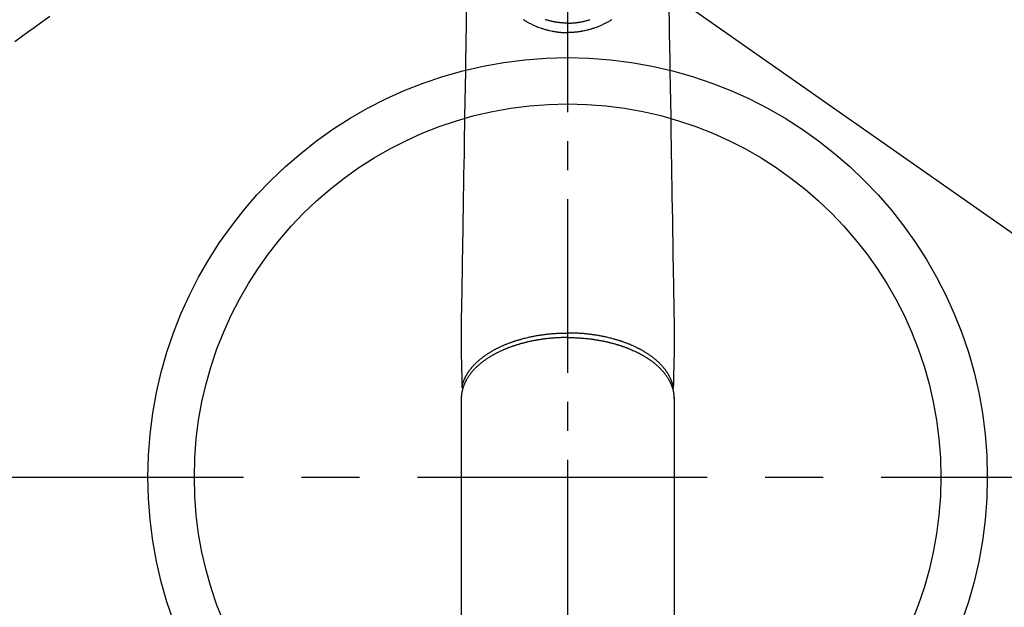
# Model space of a CAD drawing. Extents: x 0 to 26473, y -33085 to -24215.
# Drawn here: x 15310 to 15522, y -25842 to -25716 of the extents above; entities that cross this region are included whole.
import ezdxf

# ---------------------------------------------------------------- set-up
doc = ezdxf.new("R2010")
doc.units = 0
doc.header["$LTSCALE"] = 50
doc.header["$MEASUREMENT"] = 0
for name, pattern in [('CENTER', [2, 1.25, -0.25, 0.25, -0.25]), ('CENTER2', [1.125, 0.75, -0.125, 0.125, -0.125]), ('HIDDEN', [0.375, 0.25, -0.125])]:
    doc.linetypes.add(name, pattern=pattern)
doc.layers.get('0').update_dxf_attribs({"linetype": 'CONTINUOUS'})
doc.layers.add('150-機器', color=8, linetype='CONTINUOUS')
doc.layers.add('160-文字', color=254, linetype='CONTINUOUS')
doc.styles.add('KH001', font='txt')
doc.dimstyles.new('KH1xx030', dxfattribs={"dimscale": 30, "dimtxt": 2, "dimasz": 0.6, "dimexe": 0.3, "dimexo": 1.2, "dimgap": 0.5, "dimtad": 3, "dimdec": 1, "dimdsep": 46, "dimlunit": 6, "dimtxsty": 'KH001', "dimblk": 'DOT', "dimcen": 1, "dimdle": 1, "dimclrd": 256, "dimclre": 256, "dimclrt": 256, "dimadec": 0, "dimazin": 0, "dimtfac": 1, "dimtdec": 1, "dimtix": 1, "dimtmove": 2, "dimatfit": 3, "dimldrblk": 'CLOSEDBLANK', "dimfxl": 1, "dimtolj": 1, "dimtzin": 0, "dimlwd": -1, "dimlwe": -1, "dimarcsym": 0})

# ---------------------------------------------------------------- blocks, each defined once
blk = doc.blocks.new('F402_H')
at = {"layer": '150-機器', "color": 161, "linetype": 'CENTER2'}
blk.add_line((0, 136.03), (0, -355.42), dxfattribs=at)
at = {"layer": '150-機器', "color": 13, "linetype": 'Continuous'}
for p, q in [((-22.94, -188.26), (-22.94, -188.14)), ((-22.94, -188.14), (-22.94, -261.81)), ((22.94, -188.14), (22.94, -261.81))]:
    blk.add_line(p, q, dxfattribs=at)
at = {"layer": '150-機器', "color": 13, "linetype": 'HIDDEN'}
blk.add_lwpolyline([(111.67, -105.81), (113.69, -107.27), (115.08, -108.28), (116.47, -109.29), (117.86, -110.3), (119.25, -111.31)], dxfattribs=at)
at = {"layer": '150-機器', "color": 13, "linetype": 'Continuous'}
for points in [[(-21.85, -104.86), (-21.88, -106.78), (-21.91, -108.7), (-21.93, -110.13), (-21.96, -111.56), (-21.98, -113), (-22.01, -114.43), (-22.06, -117.68), (-22.11, -120.93), (-22.17, -124.18), (-22.22, -127.43), (-22.25, -129.45), (-22.29, -131.46), (-22.32, -133.48), (-22.35, -135.5), (-22.39, -137.8), (-22.43, -140.1), (-22.46, -142.4), (-22.5, -144.7), (-22.54, -147.19), (-22.58, -149.68), (-22.63, -152.17), (-22.67, -154.66), (-22.69, -156.38), (-22.72, -158.09), (-22.75, -159.81), (-22.78, -161.53), (-22.8, -162.97), (-22.82, -164.4), (-22.85, -165.84), (-22.87, -167.28), (-22.89, -168.28), (-22.91, -169.27), (-22.93, -170.27), (-22.94, -171.27), (-22.94, -172.27), (-22.94, -173.26), (-22.94, -174.26), (-22.94, -175.25), (-22.94, -176.24), (-22.95, -177.23), (-22.95, -178.21), (-22.94, -179.2), (-22.93, -179.46), (-22.93, -179.72), (-22.92, -179.98), (-22.92, -180.24), (-22.9, -180.81), (-22.89, -181.38), (-22.88, -181.94), (-22.86, -182.51), (-22.85, -182.87), (-22.85, -183.22), (-22.84, -183.58), (-22.83, -183.94), (-22.83, -184.16), (-22.82, -184.39), (-22.81, -184.62), (-22.81, -184.84), (-22.81, -184.92), (-22.81, -185), (-22.8, -185.08), (-22.8, -185.16), (-22.8, -185.25), (-22.8, -185.34), (-22.8, -185.43), (-22.79, -185.53), (-22.79, -185.57), (-22.79, -185.62), (-22.79, -185.66), (-22.79, -185.71), (-22.79, -185.73), (-22.79, -185.75), (-22.79, -185.77), (-22.79, -185.79), (-22.79, -185.81), (-22.79, -185.83), (-22.79, -185.84), (-22.78, -185.86), (-22.78, -185.87), (-22.78, -185.88), (-22.78, -185.89), (-22.78, -185.9), (-22.77, -185.91), (-22.77, -185.92), (-22.77, -185.93), (-22.76, -185.94), (-22.76, -185.95), (-22.76, -185.97), (-22.75, -185.98), (-22.75, -185.99), (-22.74, -186), (-22.73, -186.01), (-22.73, -186.02), (-22.72, -186.03), (-22.72, -186.04), (-22.71, -186.04), (-22.71, -186.05), (-22.71, -186.05), (-22.7, -186.06), (-22.69, -186.07), (-22.68, -186.08), (-22.68, -186.09), (-22.67, -186.09), (-22.67, -186.09), (-22.67, -186.09), (-22.67, -186.1), (-22.66, -186.11), (-22.65, -186.11), (-22.64, -186.12), (-22.63, -186.13)], [(21.85, -104.86), (21.88, -106.78), (21.91, -108.7), (21.93, -110.13), (21.96, -111.56), (21.98, -113), (22.01, -114.43), (22.06, -117.68), (22.11, -120.93), (22.17, -124.18), (22.22, -127.43), (22.25, -129.45), (22.29, -131.46), (22.32, -133.48), (22.35, -135.5), (22.39, -137.8), (22.43, -140.1), (22.46, -142.4), (22.5, -144.7), (22.54, -147.19), (22.58, -149.68), (22.63, -152.17), (22.67, -154.66), (22.69, -156.38), (22.72, -158.09), (22.75, -159.81), (22.78, -161.53), (22.8, -162.97), (22.82, -164.4), (22.85, -165.84), (22.87, -167.28), (22.89, -168.28), (22.91, -169.27), (22.93, -170.27), (22.94, -171.27), (22.94, -172.27), (22.94, -173.26), (22.94, -174.26), (22.94, -175.25), (22.94, -176.24), (22.95, -177.23), (22.95, -178.21), (22.94, -179.2), (22.93, -179.46), (22.93, -179.72), (22.92, -179.98), (22.92, -180.24), (22.9, -180.81), (22.89, -181.38), (22.88, -181.94), (22.86, -182.51), (22.85, -182.87), (22.85, -183.22), (22.84, -183.58), (22.83, -183.94), (22.83, -184.16), (22.82, -184.39), (22.81, -184.62), (22.81, -184.84), (22.81, -184.92), (22.81, -185), (22.8, -185.08), (22.8, -185.16), (22.8, -185.25), (22.8, -185.34), (22.8, -185.43), (22.79, -185.53), (22.79, -185.57), (22.79, -185.62), (22.79, -185.66), (22.79, -185.71), (22.79, -185.73), (22.79, -185.75), (22.79, -185.77), (22.79, -185.79), (22.79, -185.81), (22.79, -185.83), (22.79, -185.84), (22.78, -185.86), (22.78, -185.87), (22.78, -185.88), (22.78, -185.89), (22.78, -185.9), (22.77, -185.91), (22.77, -185.92), (22.77, -185.93), (22.76, -185.94), (22.76, -185.95), (22.76, -185.97), (22.75, -185.98), (22.75, -185.99), (22.74, -186), (22.73, -186.01), (22.73, -186.02), (22.72, -186.03), (22.72, -186.04), (22.71, -186.04), (22.71, -186.05), (22.71, -186.05), (22.7, -186.06), (22.69, -186.07), (22.68, -186.08), (22.68, -186.09), (22.67, -186.09), (22.67, -186.09), (22.67, -186.09), (22.67, -186.1), (22.66, -186.11), (22.65, -186.11), (22.64, -186.12), (22.63, -186.13)], [(-9.56, -106.51), (-9.43, -106.59), (-9.4, -106.61), (-9.37, -106.63), (-9.35, -106.64), (-9.32, -106.66), (-9.15, -106.76), (-8.98, -106.86), (-8.82, -106.96), (-8.65, -107.05), (-8.46, -107.16), (-8.27, -107.26), (-8.08, -107.36), (-7.88, -107.45), (-7.75, -107.52), (-7.62, -107.58), (-7.49, -107.64), (-7.36, -107.71), (-7.19, -107.78), (-7.02, -107.86), (-6.84, -107.93), (-6.67, -108), (-6.4, -108.11), (-6.12, -108.21), (-5.84, -108.31), (-5.56, -108.41), (-5.39, -108.46), (-5.22, -108.52), (-5.04, -108.57), (-4.87, -108.62), (-4.69, -108.67), (-4.51, -108.72), (-4.32, -108.77), (-4.14, -108.82), (-3.88, -108.88), (-3.62, -108.93), (-3.36, -108.99), (-3.09, -109.04), (-2.96, -109.06), (-2.83, -109.08), (-2.7, -109.1), (-2.57, -109.12), (-2.45, -109.14), (-2.33, -109.15), (-2.21, -109.17), (-2.09, -109.19), (-1.95, -109.2), (-1.8, -109.22), (-1.66, -109.23), (-1.51, -109.25), (-1.37, -109.26), (-1.22, -109.27), (-1.08, -109.28), (-0.94, -109.29), (-0.83, -109.29), (-0.72, -109.3), (-0.62, -109.3), (-0.51, -109.3), (-0.38, -109.3), (-0.26, -109.31), (-0.13, -109.31), (0, -109.31)], [(9.56, -106.51), (9.43, -106.59), (9.4, -106.61), (9.37, -106.63), (9.35, -106.64), (9.32, -106.66), (9.15, -106.76), (8.98, -106.86), (8.82, -106.96), (8.65, -107.05), (8.46, -107.16), (8.27, -107.26), (8.08, -107.36), (7.88, -107.45), (7.75, -107.52), (7.62, -107.58), (7.49, -107.64), (7.36, -107.71), (7.19, -107.78), (7.02, -107.86), (6.84, -107.93), (6.67, -108), (6.4, -108.11), (6.12, -108.21), (5.84, -108.31), (5.56, -108.41), (5.39, -108.46), (5.22, -108.52), (5.04, -108.57), (4.87, -108.62), (4.69, -108.67), (4.51, -108.72), (4.32, -108.77), (4.14, -108.82), (3.88, -108.88), (3.62, -108.93), (3.36, -108.99), (3.09, -109.04), (2.96, -109.06), (2.83, -109.08), (2.7, -109.1), (2.57, -109.12), (2.45, -109.14), (2.33, -109.15), (2.21, -109.17), (2.09, -109.19), (1.95, -109.2), (1.8, -109.22), (1.66, -109.23), (1.51, -109.25), (1.37, -109.26), (1.22, -109.27), (1.08, -109.28), (0.94, -109.29), (0.83, -109.29), (0.72, -109.3), (0.62, -109.3), (0.51, -109.3), (0.38, -109.3), (0.26, -109.31), (0.13, -109.31), (0, -109.31)], [(0, -107.27), (-0.21, -107.27), (-0.42, -107.27), (-0.63, -107.26), (-0.84, -107.25), (-0.99, -107.24), (-1.14, -107.23), (-1.29, -107.22), (-1.44, -107.21), (-1.55, -107.2), (-1.66, -107.19), (-1.77, -107.17), (-1.88, -107.16), (-1.96, -107.15), (-2.04, -107.14), (-2.12, -107.13), (-2.2, -107.12), (-2.28, -107.11), (-2.37, -107.09), (-2.46, -107.08), (-2.55, -107.06), (-2.64, -107.05), (-2.73, -107.03), (-2.82, -107.02), (-2.91, -107), (-2.99, -106.98), (-3.08, -106.97), (-3.17, -106.95), (-3.26, -106.93), (-3.34, -106.91), (-3.42, -106.89), (-3.49, -106.88), (-3.57, -106.86), (-3.7, -106.83), (-3.82, -106.8), (-3.95, -106.76), (-4.07, -106.73), (-4.22, -106.69), (-4.36, -106.65), (-4.51, -106.61), (-4.65, -106.56), (-4.74, -106.53), (-4.82, -106.51)], [(0, -107.27), (0.21, -107.27), (0.42, -107.27), (0.63, -107.26), (0.84, -107.25), (0.99, -107.24), (1.14, -107.23), (1.29, -107.22), (1.44, -107.21), (1.55, -107.2), (1.66, -107.19), (1.77, -107.17), (1.88, -107.16), (1.96, -107.15), (2.04, -107.14), (2.12, -107.13), (2.2, -107.12), (2.28, -107.11), (2.37, -107.09), (2.46, -107.08), (2.55, -107.06), (2.64, -107.05), (2.73, -107.03), (2.82, -107.02), (2.91, -107), (2.99, -106.98), (3.08, -106.97), (3.17, -106.95), (3.26, -106.93), (3.34, -106.91), (3.42, -106.89), (3.49, -106.88), (3.57, -106.86), (3.7, -106.83), (3.82, -106.8), (3.95, -106.76), (4.07, -106.73), (4.22, -106.69), (4.36, -106.65), (4.51, -106.61), (4.65, -106.56), (4.74, -106.53), (4.82, -106.51)], [(0, -106.52), (0, -106.53), (0, -106.54), (0, -106.55), (0, -106.56), (0, -106.57), (0, -106.58), (0, -106.59), (0, -106.6), (0, -106.61), (0, -106.62), (0, -106.63), (0, -106.64), (0, -106.65), (0, -106.66), (0, -106.67), (0, -106.67), (0, -106.68), (0, -106.69), (0, -106.7), (0, -106.71), (0, -106.72), (0, -106.73), (0, -106.74), (0, -106.75), (0, -106.76), (0, -106.77), (0, -106.78), (0, -106.79), (0, -106.8), (0, -106.81), (0, -106.82), (0, -106.83), (0, -106.84), (0, -106.85), (0, -106.86), (0, -106.87), (0, -106.88), (0, -106.89), (0, -106.9), (0, -106.91), (0, -106.92), (0, -106.93), (0, -106.94), (0, -106.95), (0, -106.96), (0, -106.97), (0, -106.98), (0, -106.98), (0, -106.99), (0, -107), (0, -107.01), (0, -107.02), (0, -107.03), (0, -107.04), (0, -107.05), (0, -107.06), (0, -107.07), (0, -107.08), (0, -107.09), (0, -107.1), (0, -107.11), (0, -107.12), (0, -107.13), (0, -107.14), (0, -107.15), (0, -107.16), (0, -107.17), (0, -107.18), (0, -107.19), (0, -107.2), (0, -107.21), (0, -107.22), (0, -107.23), (0, -107.24), (0, -107.25), (0, -107.26), (0, -107.27), (0, -107.27)], [(0, -107.27), (0, -107.3), (0, -107.32), (0, -107.35), (0, -107.37), (0, -107.4), (0, -107.42), (0, -107.44), (0, -107.47), (0, -107.49), (0, -107.52), (0, -107.54), (0, -107.57), (0, -107.59), (0, -107.61), (0, -107.64), (0, -107.66), (0, -107.69), (0, -107.71), (0, -107.73), (0, -107.76), (0, -107.78), (0, -107.8), (0, -107.83), (0, -107.85), (0, -107.87), (0, -107.9), (0, -107.92), (0, -107.94), (0, -107.97), (0, -107.99), (0, -108.01), (0, -108.04), (0, -108.06), (0, -108.08), (0, -108.1), (0, -108.13), (0, -108.15), (0, -108.17), (0, -108.19), (0, -108.21), (0, -108.23), (0, -108.26), (0, -108.28), (0, -108.3), (0, -108.32), (0, -108.34), (0, -108.36), (0, -108.38), (0, -108.4), (0, -108.42), (0, -108.44), (0, -108.46), (0, -108.48), (0, -108.5), (0, -108.52), (0, -108.54), (0, -108.56), (0, -108.58), (0, -108.6), (0, -108.62), (0, -108.64), (0, -108.66), (0, -108.67), (0, -108.69), (0, -108.71), (0, -108.73), (0, -108.74), (0, -108.76), (0, -108.78), (0, -108.8), (0, -108.81), (0, -108.83), (0, -108.84), (0, -108.86), (0, -108.88), (0, -108.89), (0, -108.91), (0, -108.92), (0, -108.94), (0, -108.95), (0, -108.96), (0, -108.98), (0, -108.99), (0, -109.01), (0, -109.02), (0, -109.03), (0, -109.04), (0, -109.06), (0, -109.07), (0, -109.08), (0, -109.09), (0, -109.1), (0, -109.12), (0, -109.13), (0, -109.14), (0, -109.15), (0, -109.16), (0, -109.17), (0, -109.18), (0, -109.19), (0, -109.19), (0, -109.2), (0, -109.21), (0, -109.22), (0, -109.23), (0, -109.23), (0, -109.24), (0, -109.25), (0, -109.25), (0, -109.26), (0, -109.27), (0, -109.27), (0, -109.28), (0, -109.28), (0, -109.29), (0, -109.29), (0, -109.29), (0, -109.3), (0, -109.3), (0, -109.3), (0, -109.3), (0, -109.3), (0, -109.31), (0, -109.31), (0, -109.31)], [(0, -109.31), (0, -109.31), (0, -109.31), (0, -109.31), (0, -109.31), (0, -109.31), (0, -109.3), (0, -109.3), (0, -109.3), (0, -109.3), (0, -109.3), (0, -109.3), (0, -109.3), (0, -109.3), (0, -109.3), (0, -109.3), (0, -109.3), (0, -109.29), (0, -109.29), (0, -109.29), (0, -109.29), (0, -109.29), (0, -109.29), (0, -109.29), (0, -109.29), (0, -109.29), (0, -109.29), (0, -109.28), (0, -109.28), (0, -109.28), (0, -109.28), (0, -109.28), (0, -109.28), (0, -109.28), (0, -109.28), (0, -109.28), (0, -109.28), (0, -109.27), (0, -109.27), (0, -109.27), (0, -109.27), (0, -109.27), (0, -109.27), (0, -109.27), (0, -109.27), (0, -109.27), (0, -109.27), (0, -109.26), (0, -109.26), (0, -109.26), (0, -109.26), (0, -109.26), (0, -109.26), (0, -109.26), (0, -109.26), (0, -109.25), (0, -109.25), (0, -109.25), (0, -109.25), (0, -109.25), (0, -109.25), (0, -109.25), (0, -109.25), (0, -109.24), (0, -109.24), (0, -109.24), (0, -109.24), (0, -109.24), (0, -109.24), (0, -109.24), (0, -109.23), (0, -109.23), (0, -109.23), (0, -109.23), (0, -109.23), (0, -109.23), (0, -109.22), (0, -109.22), (0, -109.22), (0, -109.22), (0, -109.22), (0, -109.22), (0, -109.21), (0, -109.21), (0, -109.21), (0, -109.21), (0, -109.21), (0, -109.21), (0, -109.2), (0, -109.2), (0, -109.2), (0, -109.2), (0, -109.2), (0, -109.2), (0, -109.19), (0, -109.19)], [(-22.79, -185.77), (-22.78, -185.72), (-22.76, -185.66), (-22.75, -185.6), (-22.74, -185.54), (-22.72, -185.48), (-22.71, -185.43), (-22.69, -185.37), (-22.68, -185.31), (-22.67, -185.28), (-22.66, -185.25), (-22.66, -185.22), (-22.65, -185.19), (-22.63, -185.13), (-22.61, -185.07), (-22.6, -185.02), (-22.58, -184.96), (-22.54, -184.83), (-22.49, -184.71), (-22.45, -184.58), (-22.4, -184.46), (-22.37, -184.36), (-22.33, -184.26), (-22.29, -184.17), (-22.24, -184.07), (-22.21, -184), (-22.18, -183.94), (-22.15, -183.87), (-22.12, -183.81), (-22.08, -183.72), (-22.04, -183.63), (-22, -183.55), (-21.95, -183.46), (-21.92, -183.4), (-21.88, -183.33), (-21.84, -183.27), (-21.81, -183.2), (-21.76, -183.13), (-21.72, -183.05), (-21.67, -182.98), (-21.63, -182.9), (-21.58, -182.82), (-21.52, -182.73), (-21.47, -182.65), (-21.42, -182.57), (-21.37, -182.5), (-21.32, -182.42), (-21.26, -182.35), (-21.21, -182.28), (-21.15, -182.18), (-21.08, -182.09), (-21.01, -182), (-20.94, -181.91), (-20.88, -181.84), (-20.83, -181.77), (-20.77, -181.7), (-20.71, -181.63), (-20.63, -181.53), (-20.54, -181.43), (-20.46, -181.33), (-20.37, -181.24), (-20.29, -181.15), (-20.21, -181.06), (-20.13, -180.98), (-20.05, -180.89), (-19.96, -180.8), (-19.88, -180.72), (-19.79, -180.63), (-19.71, -180.55), (-19.6, -180.45), (-19.49, -180.35), (-19.38, -180.25), (-19.27, -180.15), (-19.21, -180.09), (-19.14, -180.03), (-19.07, -179.97), (-19.01, -179.92), (-18.92, -179.84), (-18.83, -179.77), (-18.74, -179.7), (-18.65, -179.63), (-18.56, -179.55), (-18.47, -179.48), (-18.38, -179.41), (-18.29, -179.34), (-18.21, -179.28), (-18.14, -179.23), (-18.07, -179.18), (-17.99, -179.12), (-17.89, -179.05), (-17.8, -178.98), (-17.7, -178.91), (-17.6, -178.85), (-17.49, -178.77), (-17.38, -178.7), (-17.26, -178.62), (-17.15, -178.55), (-17.03, -178.47), (-16.9, -178.39), (-16.77, -178.31), (-16.64, -178.23), (-16.51, -178.15), (-16.38, -178.07), (-16.24, -177.99), (-16.11, -177.92), (-15.99, -177.85), (-15.86, -177.78), (-15.74, -177.71), (-15.61, -177.65), (-15.51, -177.59), (-15.41, -177.54), (-15.31, -177.49), (-15.21, -177.43), (-15.08, -177.37), (-14.95, -177.3), (-14.82, -177.24), (-14.69, -177.18), (-14.54, -177.11), (-14.39, -177.04), (-14.25, -176.97), (-14.1, -176.9), (-13.97, -176.85), (-13.85, -176.8), (-13.73, -176.74), (-13.6, -176.69), (-13.46, -176.63), (-13.33, -176.57), (-13.19, -176.52), (-13.04, -176.46), (-12.89, -176.4), (-12.73, -176.34), (-12.57, -176.28), (-12.42, -176.22), (-12.28, -176.17), (-12.15, -176.13), (-12.02, -176.08), (-11.89, -176.03), (-11.77, -175.99), (-11.65, -175.95), (-11.54, -175.91), (-11.42, -175.87), (-11.31, -175.84), (-11.21, -175.8), (-11.1, -175.77), (-11, -175.74), (-10.86, -175.7), (-10.72, -175.65), (-10.59, -175.61), (-10.45, -175.57), (-10.33, -175.54), (-10.2, -175.5), (-10.08, -175.46), (-9.95, -175.43), (-9.75, -175.38), (-9.56, -175.32), (-9.36, -175.27), (-9.16, -175.22), (-8.91, -175.16), (-8.65, -175.1), (-8.39, -175.04), (-8.13, -174.98), (-7.97, -174.95), (-7.81, -174.91), (-7.65, -174.88), (-7.49, -174.85), (-7.34, -174.82), (-7.2, -174.79), (-7.05, -174.76), (-6.9, -174.74), (-6.69, -174.7), (-6.49, -174.66), (-6.28, -174.63), (-6.07, -174.6), (-5.89, -174.57), (-5.71, -174.54), (-5.53, -174.52), (-5.35, -174.49), (-5.14, -174.46), (-4.93, -174.43), (-4.72, -174.41), (-4.5, -174.38), (-4.29, -174.36), (-4.08, -174.34), (-3.86, -174.31), (-3.65, -174.29), (-3.42, -174.27), (-3.19, -174.25), (-2.96, -174.24), (-2.73, -174.22), (-2.51, -174.21), (-2.3, -174.19), (-2.08, -174.18), (-1.87, -174.17), (-1.65, -174.16), (-1.44, -174.15), (-1.22, -174.15), (-1, -174.14), (-0.82, -174.14), (-0.63, -174.13), (-0.45, -174.13), (-0.26, -174.13), (-0.19, -174.13), (-0.13, -174.13), (-0.06, -174.13), (0, -174.13)], [(22.79, -185.77), (22.78, -185.72), (22.76, -185.66), (22.75, -185.6), (22.74, -185.54), (22.72, -185.48), (22.71, -185.43), (22.69, -185.37), (22.68, -185.31), (22.67, -185.28), (22.66, -185.25), (22.66, -185.22), (22.65, -185.19), (22.63, -185.13), (22.61, -185.07), (22.6, -185.02), (22.58, -184.96), (22.54, -184.83), (22.49, -184.71), (22.45, -184.58), (22.4, -184.46), (22.37, -184.36), (22.33, -184.26), (22.29, -184.17), (22.24, -184.07), (22.21, -184), (22.18, -183.94), (22.15, -183.87), (22.12, -183.81), (22.08, -183.72), (22.04, -183.63), (22, -183.55), (21.95, -183.46), (21.92, -183.4), (21.88, -183.33), (21.84, -183.27), (21.81, -183.2), (21.76, -183.13), (21.72, -183.05), (21.67, -182.98), (21.63, -182.9), (21.58, -182.82), (21.52, -182.73), (21.47, -182.65), (21.42, -182.57), (21.37, -182.5), (21.32, -182.42), (21.26, -182.35), (21.21, -182.28), (21.15, -182.18), (21.08, -182.09), (21.01, -182), (20.94, -181.91), (20.88, -181.84), (20.83, -181.77), (20.77, -181.7), (20.71, -181.63), (20.63, -181.53), (20.54, -181.43), (20.46, -181.33), (20.37, -181.24), (20.29, -181.15), (20.21, -181.06), (20.13, -180.98), (20.05, -180.89), (19.96, -180.8), (19.88, -180.72), (19.79, -180.63), (19.71, -180.55), (19.6, -180.45), (19.49, -180.35), (19.38, -180.25), (19.27, -180.15), (19.21, -180.09), (19.14, -180.03), (19.07, -179.97), (19.01, -179.92), (18.92, -179.84), (18.83, -179.77), (18.74, -179.7), (18.65, -179.63), (18.56, -179.55), (18.47, -179.48), (18.38, -179.41), (18.29, -179.34), (18.21, -179.28), (18.14, -179.23), (18.07, -179.18), (17.99, -179.12), (17.89, -179.05), (17.8, -178.98), (17.7, -178.91), (17.6, -178.85), (17.49, -178.77), (17.38, -178.7), (17.26, -178.62), (17.15, -178.55), (17.03, -178.47), (16.9, -178.39), (16.77, -178.31), (16.64, -178.23), (16.51, -178.15), (16.38, -178.07), (16.24, -177.99), (16.11, -177.92), (15.99, -177.85), (15.86, -177.78), (15.74, -177.71), (15.61, -177.65), (15.51, -177.59), (15.41, -177.54), (15.31, -177.49), (15.21, -177.43), (15.08, -177.37), (14.95, -177.3), (14.82, -177.24), (14.69, -177.18), (14.54, -177.11), (14.39, -177.04), (14.25, -176.97), (14.1, -176.9), (13.97, -176.85), (13.85, -176.8), (13.73, -176.74), (13.6, -176.69), (13.46, -176.63), (13.33, -176.57), (13.19, -176.52), (13.04, -176.46), (12.89, -176.4), (12.73, -176.34), (12.57, -176.28), (12.42, -176.22), (12.28, -176.17), (12.15, -176.13), (12.02, -176.08), (11.89, -176.03), (11.77, -175.99), (11.65, -175.95), (11.54, -175.91), (11.42, -175.87), (11.31, -175.84), (11.21, -175.8), (11.1, -175.77), (11, -175.74), (10.86, -175.7), (10.72, -175.65), (10.59, -175.61), (10.45, -175.57), (10.33, -175.54), (10.2, -175.5), (10.08, -175.46), (9.95, -175.43), (9.75, -175.38), (9.56, -175.32), (9.36, -175.27), (9.16, -175.22), (8.91, -175.16), (8.65, -175.1), (8.39, -175.04), (8.13, -174.98), (7.97, -174.95), (7.81, -174.91), (7.65, -174.88), (7.49, -174.85), (7.34, -174.82), (7.2, -174.79), (7.05, -174.76), (6.9, -174.74), (6.69, -174.7), (6.49, -174.66), (6.28, -174.63), (6.07, -174.6), (5.89, -174.57), (5.71, -174.54), (5.53, -174.52), (5.35, -174.49), (5.14, -174.46), (4.93, -174.43), (4.72, -174.41), (4.5, -174.38), (4.29, -174.36), (4.08, -174.34), (3.86, -174.31), (3.65, -174.29), (3.42, -174.27), (3.19, -174.25), (2.96, -174.24), (2.73, -174.22), (2.51, -174.21), (2.3, -174.19), (2.08, -174.18), (1.87, -174.17), (1.65, -174.16), (1.44, -174.15), (1.22, -174.15), (1, -174.14), (0.82, -174.14), (0.63, -174.13), (0.45, -174.13), (0.26, -174.13), (0.19, -174.13), (0.13, -174.13), (0.06, -174.13), (0, -174.13)], [(0, -175.11), (-0.12, -175.11), (-0.24, -175.11), (-0.35, -175.11), (-0.47, -175.11), (-0.61, -175.11), (-0.76, -175.11), (-0.9, -175.12), (-1.05, -175.12), (-1.14, -175.12), (-1.23, -175.13), (-1.32, -175.13), (-1.41, -175.13), (-1.61, -175.14), (-1.8, -175.15), (-2, -175.16), (-2.2, -175.17), (-2.33, -175.18), (-2.45, -175.18), (-2.58, -175.19), (-2.7, -175.2), (-2.93, -175.22), (-3.15, -175.23), (-3.38, -175.25), (-3.6, -175.27), (-3.84, -175.3), (-4.08, -175.32), (-4.32, -175.34), (-4.56, -175.37), (-4.7, -175.39), (-4.84, -175.41), (-4.98, -175.42), (-5.12, -175.44), (-5.3, -175.46), (-5.48, -175.49), (-5.65, -175.51), (-5.83, -175.54), (-6, -175.57), (-6.18, -175.59), (-6.35, -175.62), (-6.52, -175.65), (-6.64, -175.67), (-6.76, -175.69), (-6.89, -175.72), (-7.01, -175.74), (-7.19, -175.77), (-7.38, -175.81), (-7.57, -175.85), (-7.76, -175.88), (-7.93, -175.92), (-8.1, -175.96), (-8.27, -175.99), (-8.43, -176.03), (-8.57, -176.06), (-8.7, -176.09), (-8.84, -176.12), (-8.97, -176.16), (-9.1, -176.19), (-9.24, -176.22), (-9.37, -176.25), (-9.5, -176.29), (-9.66, -176.33), (-9.83, -176.38), (-9.99, -176.42), (-10.15, -176.47), (-10.28, -176.5), (-10.41, -176.54), (-10.54, -176.58), (-10.67, -176.62), (-10.76, -176.65), (-10.86, -176.68), (-10.95, -176.71), (-11.05, -176.74), (-11.19, -176.78), (-11.33, -176.83), (-11.47, -176.87), (-11.62, -176.92), (-11.71, -176.95), (-11.8, -176.98), (-11.89, -177.02), (-11.99, -177.05), (-12.12, -177.1), (-12.26, -177.15), (-12.4, -177.2), (-12.54, -177.25), (-12.6, -177.27), (-12.66, -177.29), (-12.72, -177.32), (-12.78, -177.34), (-12.9, -177.39), (-13.02, -177.43), (-13.14, -177.48), (-13.25, -177.53), (-13.36, -177.57), (-13.46, -177.61), (-13.56, -177.66), (-13.66, -177.7), (-13.86, -177.79), (-14.06, -177.87), (-14.26, -177.96), (-14.46, -178.05), (-14.62, -178.13), (-14.77, -178.2), (-14.92, -178.27), (-15.07, -178.35), (-15.18, -178.4), (-15.29, -178.46), (-15.4, -178.51), (-15.5, -178.57), (-15.62, -178.63), (-15.74, -178.7), (-15.86, -178.76), (-15.98, -178.82), (-16.08, -178.88), (-16.18, -178.94), (-16.28, -179), (-16.39, -179.06), (-16.5, -179.13), (-16.61, -179.19), (-16.72, -179.26), (-16.83, -179.33), (-16.93, -179.39), (-17.03, -179.45), (-17.13, -179.51), (-17.22, -179.58), (-17.33, -179.65), (-17.43, -179.72), (-17.54, -179.79), (-17.64, -179.86), (-17.71, -179.91), (-17.78, -179.96), (-17.85, -180), (-17.92, -180.05), (-18.06, -180.16), (-18.21, -180.26), (-18.35, -180.37), (-18.49, -180.48), (-18.56, -180.54), (-18.64, -180.6), (-18.71, -180.66), (-18.78, -180.72), (-18.88, -180.79), (-18.97, -180.87), (-19.06, -180.95), (-19.15, -181.02), (-19.25, -181.11), (-19.35, -181.2), (-19.44, -181.29), (-19.54, -181.37), (-19.58, -181.42), (-19.63, -181.46), (-19.68, -181.51), (-19.73, -181.55), (-19.83, -181.65), (-19.92, -181.75), (-20.02, -181.85), (-20.12, -181.95), (-20.2, -182.03), (-20.27, -182.11), (-20.35, -182.19), (-20.42, -182.28), (-20.51, -182.37), (-20.59, -182.46), (-20.66, -182.56), (-20.74, -182.65), (-20.8, -182.72), (-20.86, -182.8), (-20.92, -182.88), (-20.98, -182.95), (-21.05, -183.04), (-21.11, -183.12), (-21.18, -183.21), (-21.24, -183.29), (-21.32, -183.41), (-21.4, -183.52), (-21.47, -183.64), (-21.55, -183.76), (-21.62, -183.87), (-21.68, -183.97), (-21.75, -184.08), (-21.81, -184.19), (-21.85, -184.27), (-21.9, -184.35), (-21.94, -184.43), (-21.98, -184.51), (-22.01, -184.56), (-22.03, -184.61), (-22.06, -184.66), (-22.08, -184.71), (-22.1, -184.75), (-22.12, -184.79), (-22.14, -184.83), (-22.16, -184.87), (-22.19, -184.93), (-22.21, -184.99), (-22.24, -185.05), (-22.27, -185.11), (-22.28, -185.15), (-22.3, -185.19), (-22.32, -185.23), (-22.33, -185.27), (-22.37, -185.35), (-22.4, -185.43), (-22.43, -185.51), (-22.46, -185.59), (-22.48, -185.64), (-22.49, -185.68), (-22.51, -185.73), (-22.52, -185.77), (-22.54, -185.82), (-22.55, -185.87), (-22.57, -185.91), (-22.58, -185.96), (-22.59, -185.98), (-22.6, -186.01), (-22.61, -186.03), (-22.61, -186.06), (-22.62, -186.08), (-22.62, -186.1), (-22.63, -186.11), (-22.63, -186.13), (-22.64, -186.17), (-22.66, -186.21), (-22.67, -186.25), (-22.68, -186.28), (-22.68, -186.3), (-22.68, -186.32), (-22.69, -186.33), (-22.69, -186.35), (-22.7, -186.37), (-22.7, -186.39), (-22.71, -186.41), (-22.71, -186.43), (-22.72, -186.45), (-22.73, -186.48), (-22.73, -186.51), (-22.74, -186.53), (-22.74, -186.55), (-22.75, -186.57), (-22.75, -186.59), (-22.76, -186.61), (-22.76, -186.64), (-22.77, -186.68), (-22.78, -186.71), (-22.78, -186.74), (-22.79, -186.77), (-22.8, -186.8), (-22.8, -186.83), (-22.81, -186.86), (-22.81, -186.89), (-22.82, -186.92), (-22.82, -186.95), (-22.83, -186.98), (-22.83, -187), (-22.84, -187.02), (-22.84, -187.05), (-22.84, -187.07), (-22.85, -187.1), (-22.85, -187.13), (-22.86, -187.16), (-22.86, -187.19), (-22.87, -187.22), (-22.87, -187.25), (-22.87, -187.28), (-22.88, -187.31), (-22.88, -187.33), (-22.88, -187.35), (-22.89, -187.38), (-22.89, -187.4), (-22.89, -187.44), (-22.9, -187.48), (-22.9, -187.52), (-22.91, -187.56), (-22.91, -187.59), (-22.91, -187.62), (-22.91, -187.65), (-22.92, -187.69), (-22.92, -187.72), (-22.92, -187.75), (-22.92, -187.78), (-22.93, -187.81), (-22.93, -187.84), (-22.93, -187.87), (-22.93, -187.9), (-22.93, -187.93), (-22.93, -187.96), (-22.93, -188), (-22.94, -188.03), (-22.94, -188.06), (-22.94, -188.08), (-22.94, -188.1), (-22.94, -188.12), (-22.94, -188.14)], [(0, -175.11), (0.12, -175.11), (0.24, -175.11), (0.35, -175.11), (0.47, -175.11), (0.61, -175.11), (0.76, -175.11), (0.9, -175.12), (1.05, -175.12), (1.14, -175.12), (1.23, -175.13), (1.32, -175.13), (1.41, -175.13), (1.61, -175.14), (1.8, -175.15), (2, -175.16), (2.2, -175.17), (2.33, -175.18), (2.45, -175.18), (2.58, -175.19), (2.7, -175.2), (2.93, -175.22), (3.15, -175.23), (3.38, -175.25), (3.6, -175.27), (3.84, -175.3), (4.08, -175.32), (4.32, -175.34), (4.56, -175.37), (4.7, -175.39), (4.84, -175.41), (4.98, -175.42), (5.12, -175.44), (5.3, -175.46), (5.48, -175.49), (5.65, -175.51), (5.83, -175.54), (6, -175.57), (6.18, -175.59), (6.35, -175.62), (6.52, -175.65), (6.64, -175.67), (6.76, -175.69), (6.89, -175.72), (7.01, -175.74), (7.19, -175.77), (7.38, -175.81), (7.57, -175.85), (7.76, -175.88), (7.93, -175.92), (8.1, -175.96), (8.27, -175.99), (8.43, -176.03), (8.57, -176.06), (8.7, -176.09), (8.84, -176.12), (8.97, -176.16), (9.1, -176.19), (9.24, -176.22), (9.37, -176.25), (9.5, -176.29), (9.66, -176.33), (9.83, -176.38), (9.99, -176.42), (10.15, -176.47), (10.28, -176.5), (10.41, -176.54), (10.54, -176.58), (10.67, -176.62), (10.76, -176.65), (10.86, -176.68), (10.95, -176.71), (11.05, -176.74), (11.19, -176.78), (11.33, -176.83), (11.47, -176.87), (11.62, -176.92), (11.71, -176.95), (11.8, -176.98), (11.89, -177.02), (11.99, -177.05), (12.12, -177.1), (12.26, -177.15), (12.4, -177.2), (12.54, -177.25), (12.6, -177.27), (12.66, -177.29), (12.72, -177.32), (12.78, -177.34), (12.9, -177.39), (13.02, -177.43), (13.14, -177.48), (13.25, -177.53), (13.36, -177.57), (13.46, -177.61), (13.56, -177.66), (13.66, -177.7), (13.86, -177.79), (14.06, -177.87), (14.26, -177.96), (14.46, -178.05), (14.62, -178.13), (14.77, -178.2), (14.92, -178.27), (15.07, -178.35), (15.18, -178.4), (15.29, -178.46), (15.4, -178.51), (15.5, -178.57), (15.62, -178.63), (15.74, -178.7), (15.86, -178.76), (15.98, -178.82), (16.08, -178.88), (16.18, -178.94), (16.28, -179), (16.39, -179.06), (16.5, -179.13), (16.61, -179.19), (16.72, -179.26), (16.83, -179.33), (16.93, -179.39), (17.03, -179.45), (17.13, -179.51), (17.22, -179.58), (17.33, -179.65), (17.43, -179.72), (17.54, -179.79), (17.64, -179.86), (17.71, -179.91), (17.78, -179.96), (17.85, -180), (17.92, -180.05), (18.06, -180.16), (18.21, -180.26), (18.35, -180.37), (18.49, -180.48), (18.56, -180.54), (18.64, -180.6), (18.71, -180.66), (18.78, -180.72), (18.88, -180.79), (18.97, -180.87), (19.06, -180.95), (19.15, -181.02), (19.25, -181.11), (19.35, -181.2), (19.44, -181.29), (19.54, -181.37), (19.58, -181.42), (19.63, -181.46), (19.68, -181.51), (19.73, -181.55), (19.83, -181.65), (19.92, -181.75), (20.02, -181.85), (20.12, -181.95), (20.2, -182.03), (20.27, -182.11), (20.35, -182.19), (20.42, -182.28), (20.51, -182.37), (20.59, -182.46), (20.66, -182.56), (20.74, -182.65), (20.8, -182.72), (20.86, -182.8), (20.92, -182.88), (20.98, -182.95), (21.05, -183.04), (21.11, -183.12), (21.18, -183.21), (21.24, -183.29), (21.32, -183.41), (21.4, -183.52), (21.47, -183.64), (21.55, -183.76), (21.62, -183.87), (21.68, -183.97), (21.75, -184.08), (21.81, -184.19), (21.85, -184.27), (21.9, -184.35), (21.94, -184.43), (21.98, -184.51), (22.01, -184.56), (22.03, -184.61), (22.06, -184.66), (22.08, -184.71), (22.1, -184.75), (22.12, -184.79), (22.14, -184.83), (22.16, -184.87), (22.19, -184.93), (22.21, -184.99), (22.24, -185.05), (22.27, -185.11), (22.28, -185.15), (22.3, -185.19), (22.32, -185.23), (22.33, -185.27), (22.37, -185.35), (22.4, -185.43), (22.43, -185.51), (22.46, -185.59), (22.48, -185.64), (22.49, -185.68), (22.51, -185.73), (22.52, -185.77), (22.54, -185.82), (22.55, -185.87), (22.57, -185.91), (22.58, -185.96), (22.59, -185.98), (22.6, -186.01), (22.61, -186.03), (22.61, -186.06), (22.62, -186.08), (22.62, -186.1), (22.63, -186.11), (22.63, -186.13), (22.64, -186.17), (22.66, -186.21), (22.67, -186.25), (22.68, -186.28), (22.68, -186.3), (22.68, -186.32), (22.69, -186.33), (22.69, -186.35), (22.7, -186.37), (22.7, -186.39), (22.71, -186.41), (22.71, -186.43), (22.72, -186.45), (22.73, -186.48), (22.73, -186.51), (22.74, -186.53), (22.74, -186.55), (22.75, -186.57), (22.75, -186.59), (22.76, -186.61), (22.76, -186.64), (22.77, -186.68), (22.78, -186.71), (22.78, -186.74), (22.79, -186.77), (22.8, -186.8), (22.8, -186.83), (22.81, -186.86), (22.81, -186.89), (22.82, -186.92), (22.82, -186.95), (22.83, -186.98), (22.83, -187), (22.84, -187.02), (22.84, -187.05), (22.84, -187.07), (22.85, -187.1), (22.85, -187.13), (22.86, -187.16), (22.86, -187.19), (22.87, -187.22), (22.87, -187.25), (22.87, -187.28), (22.88, -187.31), (22.88, -187.33), (22.88, -187.35), (22.89, -187.38), (22.89, -187.4), (22.89, -187.44), (22.9, -187.48), (22.9, -187.52), (22.91, -187.56), (22.91, -187.59), (22.91, -187.62), (22.91, -187.65), (22.92, -187.69), (22.92, -187.72), (22.92, -187.75), (22.92, -187.78), (22.93, -187.81), (22.93, -187.84), (22.93, -187.87), (22.93, -187.9), (22.93, -187.93), (22.93, -187.96), (22.93, -188), (22.94, -188.03), (22.94, -188.06), (22.94, -188.08), (22.94, -188.1), (22.94, -188.12), (22.94, -188.14)]]:
    blk.add_lwpolyline(points, dxfattribs=at)
blk = doc.blocks.new('_ClosedBlank')
at = {"color": 0, "linetype": 'ByBlock', "lineweight": -2}
for p, q in [((-1, 0.167), (0, 0)), ((-1, 0.167), (-1, -0.167)), ((0, 0), (-1, -0.167))]:
    blk.add_line(p, q, dxfattribs=at)
blk = doc.blocks.new('_Dot')
at = {"color": 0, "linetype": 'ByBlock', "lineweight": -2}
blk.add_line((-0.5, 0), (-1, 0), dxfattribs=at)
at = {"color": 0, "linetype": 'ByBlock', "const_width": 0.5}
blk.add_lwpolyline([(-0.25, 0, 1), (0.25, 0, 1)], format="xyb", close=True, dxfattribs=at)

msp = doc.modelspace()

# ---------------------------------------------------------------- linework, layer by layer
at = {"layer": '150-機器', "color": 161, "linetype": 'CENTER'}
msp.add_line((15295.66, -25814.36), (15560.46, -25814.36), dxfattribs=at)
at = {"layer": '150-機器', "color": 13}
for radius in [90.5, 80.5]:
    msp.add_circle((15428.06, -25814.36), radius, dxfattribs=at)

# ---------------------------------------------------------------- block references
at = {"layer": '150-機器', "xscale": -1}
msp.add_blockref('F402_H', (15428.07, -25609.16), dxfattribs=at)

# ---------------------------------------------------------------- leaders
at = {"layer": '160-文字', "annotation_type": 0, "has_hookline": 1, "hookline_direction": 0}
for points, override, text_width in [([(15104.47, -25611.86), (15325.61, -26811.68), (15343.61, -26811.68)], {"dimgap": 0.5, "dimtad": 1}, 735.84), ([(15311.46, -25612.74), (16892.23, -26721.3), (17041.49, -26721.3)], {"dimgap": 0.5, "dimtad": 1, "dimfxl": 0.5, "dimarcsym": 1}, 1398.58)]:
    msp.add_leader(points, dimstyle='KH1xx030', override=override, dxfattribs=dict(at, text_width=text_width))

doc.saveas('drawing.dxf')
